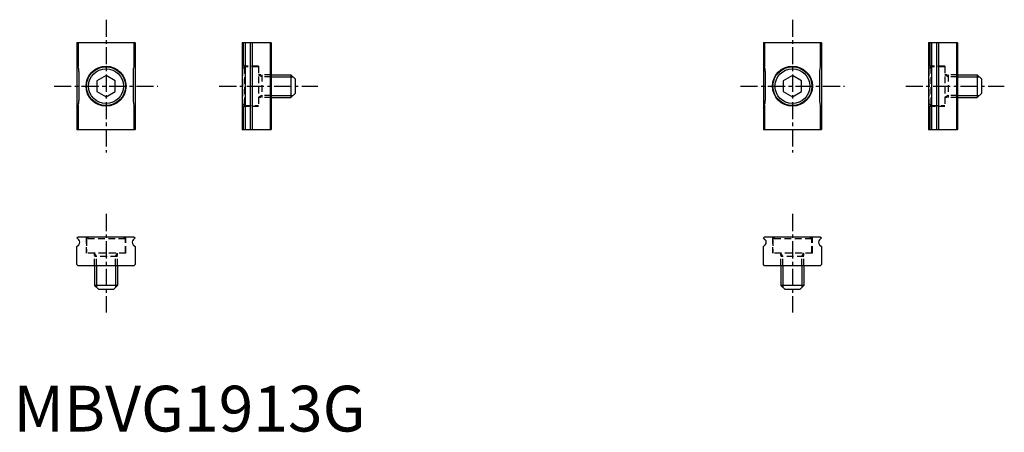
# Model space of a CAD drawing. Extents: x 1 to 217, y 0 to 90.
import ezdxf

# ---------------------------------------------------------------- set-up
doc = ezdxf.new("R2010")
doc.units = 0
doc.header["$LTSCALE"] = 0.5
doc.header["$MEASUREMENT"] = 0
doc.linetypes.add('CENTER', pattern=[12, 7.5, -1.5, 1.5, -1.5])
doc.linetypes.add('HIDDEN', pattern=[4.5, 3, -1.5])
doc.layers.get('0').update_dxf_attribs({"linetype": 'CONTINUOUS'})
for name, color, linetype in [('1', 1, 'CENTER'), ('2', 2, 'HIDDEN'), ('3', 3, 'CONTINUOUS')]:
    doc.layers.add(name, color=color, linetype=linetype)
doc.styles.add('Standard1', font='arial.ttf')

msp = doc.modelspace()

# ---------------------------------------------------------------- linework, layer by layer
for p, q in [((13.96, 85.02), (13.9, 84.96)), ((13.9, 84.96), (13.9, 66.03)), ((13.96, 85.02), (26.53, 85.02)), ((14.15, 85.02), (14.15, 79.68)), ((26.34, 85.02), (26.34, 79.68)), ((26.6, 84.96), (26.53, 85.02)), ((26.6, 84.96), (26.6, 66.03)), ((50, 84.96), (50.06, 85.02)), ((50, 84.96), (50, 66.03)), ((50.06, 85.02), (56.28, 85.02)), ((50.25, 85.02), (50.25, 80.24)), ((50.66, 85.02), (50.66, 65.97)), ((51.74, 85.02), (51.74, 65.97)), ((52.15, 85.02), (52.15, 65.97)), ((56.09, 85.02), (56.09, 65.97)), ((56.28, 85.02), (56.35, 84.96)), ((56.35, 84.96), (56.35, 66.03)), ((163.96, 85.02), (163.9, 84.96)), ((163.9, 84.96), (163.9, 66.03)), ((163.96, 85.02), (176.53, 85.02)), ((164.15, 85.02), (164.15, 79.68)), ((176.34, 85.02), (176.34, 79.68)), ((176.6, 84.96), (176.53, 85.02)), ((176.6, 84.96), (176.6, 66.03)), ((200, 84.96), (200.06, 85.02)), ((200, 84.96), (200, 66.03)), ((200.06, 85.02), (206.28, 85.02)), ((200.25, 85.02), (200.25, 80.24)), ((200.66, 85.02), (200.66, 65.97)), ((201.74, 85.02), (201.74, 65.97)), ((202.15, 85.02), (202.15, 65.97)), ((206.09, 85.02), (206.09, 65.97)), ((206.28, 85.02), (206.35, 84.96)), ((206.35, 84.96), (206.35, 66.03)), ((14.32, 78.67), (14.32, 72.37)), ((20.25, 77.8), (18.25, 76.65)), ((22.25, 76.65), (20.25, 77.8)), ((26.18, 78.67), (26.18, 72.37)), ((56.35, 77.99), (60.65, 77.99)), ((60.65, 77.99), (61.55, 77.09)), ((60.65, 77.99), (60.65, 72.99)), ((164.32, 78.67), (164.32, 72.37)), ((170.25, 77.8), (168.25, 76.65)), ((172.25, 76.65), (170.25, 77.8)), ((176.18, 78.67), (176.18, 72.37)), ((206.35, 77.99), (210.65, 77.99)), ((210.65, 77.99), (211.55, 77.09)), ((210.65, 77.99), (210.65, 72.99)), ((18.25, 76.65), (18.25, 74.34)), ((22.25, 74.34), (22.25, 76.65)), ((61.55, 77.09), (61.55, 73.89)), ((168.25, 76.65), (168.25, 74.34)), ((172.25, 74.34), (172.25, 76.65)), ((211.55, 77.09), (211.55, 73.89)), ((18.25, 74.34), (20.25, 73.18)), ((20.25, 73.18), (22.25, 74.34)), ((61.55, 73.89), (60.65, 72.99)), ((168.25, 74.34), (170.25, 73.18)), ((170.25, 73.18), (172.25, 74.34)), ((211.55, 73.89), (210.65, 72.99)), ((14.15, 71.36), (14.15, 65.97)), ((26.34, 71.36), (26.34, 65.97)), ((56.35, 72.99), (60.65, 72.99)), ((164.15, 71.36), (164.15, 65.97)), ((176.34, 71.36), (176.34, 65.97)), ((206.35, 72.99), (210.65, 72.99)), ((50.25, 70.79), (50.25, 65.97)), ((200.25, 70.79), (200.25, 65.97)), ((13.9, 66.03), (13.96, 65.97)), ((26.53, 65.97), (13.96, 65.97)), ((26.53, 65.97), (26.6, 66.03)), ((50.06, 65.97), (50, 66.03)), ((56.28, 65.97), (50.06, 65.97)), ((56.28, 65.97), (56.35, 66.03)), ((163.9, 66.03), (163.96, 65.97)), ((176.53, 65.97), (163.96, 65.97)), ((176.53, 65.97), (176.6, 66.03)), ((200.06, 65.97), (200, 66.03)), ((206.28, 65.97), (200.06, 65.97)), ((206.28, 65.97), (206.35, 66.03)), ((13.9, 42.32), (14.15, 42.57)), ((14.31, 41.9), (13.9, 42.32)), ((14.15, 42.57), (26.34, 42.57)), ((26.6, 42.32), (26.18, 41.9)), ((26.34, 42.57), (26.6, 42.32)), ((163.9, 42.32), (164.15, 42.57)), ((164.31, 41.9), (163.9, 42.32)), ((164.15, 42.57), (176.34, 42.57)), ((176.6, 42.32), (176.18, 41.9)), ((176.34, 42.57), (176.6, 42.32)), ((13.9, 40.41), (14.31, 40.82)), ((13.9, 36.47), (13.9, 40.41)), ((26.18, 40.82), (26.6, 40.41)), ((26.6, 40.41), (26.6, 36.47)), ((163.9, 40.41), (164.31, 40.82)), ((163.9, 36.47), (163.9, 40.41)), ((176.18, 40.82), (176.6, 40.41)), ((176.6, 40.41), (176.6, 36.47)), ((14.15, 36.22), (13.9, 36.47)), ((26.34, 36.22), (14.15, 36.22)), ((17.75, 36.22), (17.75, 31.91)), ((22.75, 36.22), (22.75, 31.91)), ((26.6, 36.47), (26.34, 36.22)), ((164.15, 36.22), (163.9, 36.47)), ((176.34, 36.22), (164.15, 36.22)), ((167.75, 36.22), (167.75, 31.91)), ((172.75, 36.22), (172.75, 31.91)), ((176.6, 36.47), (176.34, 36.22)), ((18.65, 31.01), (17.75, 31.91)), ((22.75, 31.91), (17.75, 31.91)), ((21.85, 31.01), (18.65, 31.01)), ((22.75, 31.91), (21.85, 31.01)), ((168.65, 31.01), (167.75, 31.91)), ((172.75, 31.91), (167.75, 31.91)), ((171.85, 31.01), (168.65, 31.01)), ((172.75, 31.91), (171.85, 31.01))]:
    msp.add_line(p, q)
for centre, radius in [((20.25, 75.49), 4.37), ((20.25, 75.49), 4.25), ((170.25, 75.49), 4.37), ((170.25, 75.49), 4.25), ((20.25, 75.49), 3.81), ((170.25, 75.49), 3.81)]:
    msp.add_circle(centre, radius)
for centre, radius, start, end in [((11.14, 78.67), 3.18, 18.5042, 29.7383), ((11.14, 78.67), 3.18, 0, 18.5042), ((29.35, 78.67), 3.18, 161.4958, 180), ((29.35, 78.67), 3.18, 150.2617, 161.4958), ((53.01, 78.67), 3.17, 150.2617, 161.4958), ((47.49, 78.67), 3.18, 3.287, 29.7383), ((161.14, 78.67), 3.18, 18.5042, 29.7383), ((161.14, 78.67), 3.18, 0, 18.5042), ((179.35, 78.67), 3.18, 161.4958, 180), ((179.35, 78.67), 3.18, 150.2617, 161.4958), ((203.01, 78.67), 3.17, 150.2617, 161.4958), ((197.49, 78.67), 3.18, 3.287, 29.7383), ((11.14, 72.37), 3.17, 330.2617, 341.4958), ((11.14, 72.37), 3.17, 341.4958, 0), ((29.35, 72.37), 3.17, 180, 198.5042), ((29.35, 72.37), 3.17, 198.5042, 209.7383), ((53.01, 72.37), 3.17, 198.5042, 209.7383), ((47.49, 72.37), 3.18, 330.2617, 356.713), ((161.14, 72.37), 3.17, 330.2617, 341.4958), ((161.14, 72.37), 3.17, 341.4958, 0), ((179.35, 72.37), 3.17, 180, 198.5042), ((179.35, 72.37), 3.17, 198.5042, 209.7383), ((203.01, 72.37), 3.17, 198.5042, 209.7383), ((197.49, 72.37), 3.18, 330.2617, 356.713), ((13.77, 41.36), 0.762, 315, 45), ((26.72, 41.36), 0.762, 135, 225), ((163.77, 41.36), 0.762, 315, 45), ((176.72, 41.36), 0.762, 135, 225)]:
    msp.add_arc(centre, radius, start, end)
at = {"layer": '1'}
for p, q in [((20.25, 90.02), (20.25, 60.97)), ((170.25, 90.02), (170.25, 60.97)), ((8.9, 75.49), (31.6, 75.49)), ((45, 75.49), (66.55, 75.49)), ((158.9, 75.49), (181.6, 75.49)), ((195, 75.49), (216.55, 75.49)), ((20.25, 47.57), (20.25, 26.01)), ((170.25, 47.57), (170.25, 26.01))]:
    msp.add_line(p, q, dxfattribs=at)
at = {"layer": '2'}
for p, q in [((53.55, 79.86), (50, 79.86)), ((50.49, 79.74), (50.05, 79.31)), ((50.49, 79.74), (50.49, 71.24)), ((53.55, 79.74), (50.49, 79.74)), ((53.55, 79.86), (53.55, 71.13)), ((203.55, 79.86), (200, 79.86)), ((200.49, 79.74), (200.05, 79.31)), ((200.49, 79.74), (200.49, 71.24)), ((203.55, 79.74), (200.49, 79.74)), ((203.55, 79.86), (203.55, 71.13)), ((50.05, 79.31), (50.05, 71.68)), ((54.3, 77.56), (53.55, 77.99)), ((56.35, 77.99), (53.55, 77.99)), ((54.3, 77.99), (54.3, 72.99)), ((56.35, 77.56), (54.3, 77.56)), ((200.05, 79.31), (200.05, 71.68)), ((204.3, 77.56), (203.55, 77.99)), ((206.35, 77.99), (203.55, 77.99)), ((204.3, 77.99), (204.3, 72.99)), ((206.35, 77.56), (204.3, 77.56)), ((54.3, 73.43), (53.55, 72.99)), ((56.35, 73.43), (54.3, 73.43)), ((204.3, 73.43), (203.55, 72.99)), ((206.35, 73.43), (204.3, 73.43)), ((50, 71.13), (53.55, 71.13)), ((50.05, 71.68), (50.49, 71.24)), ((50.49, 71.24), (53.55, 71.24)), ((56.35, 72.99), (53.55, 72.99)), ((200, 71.13), (203.55, 71.13)), ((200.05, 71.68), (200.49, 71.24)), ((200.49, 71.24), (203.55, 71.24)), ((206.35, 72.99), (203.55, 72.99)), ((15.88, 42.57), (15.88, 39.01)), ((16.43, 42.51), (16, 42.08)), ((24.5, 42.08), (16, 42.08)), ((16, 42.08), (16, 39.01)), ((24.06, 42.51), (16.43, 42.51)), ((24.5, 42.08), (24.06, 42.51)), ((24.5, 39.01), (24.5, 42.08)), ((24.61, 39.01), (24.61, 42.57)), ((165.88, 42.57), (165.88, 39.01)), ((166.43, 42.51), (166, 42.08)), ((174.5, 42.08), (166, 42.08)), ((166, 42.08), (166, 39.01)), ((174.06, 42.51), (166.43, 42.51)), ((174.5, 42.08), (174.06, 42.51)), ((174.5, 39.01), (174.5, 42.08)), ((174.61, 39.01), (174.61, 42.57)), ((24.61, 39.01), (15.88, 39.01)), ((18.18, 38.26), (17.75, 39.01)), ((17.75, 36.22), (17.75, 39.01)), ((22.31, 38.26), (22.75, 39.01)), ((22.75, 36.22), (22.75, 39.01)), ((174.61, 39.01), (165.88, 39.01)), ((168.18, 38.26), (167.75, 39.01)), ((167.75, 36.22), (167.75, 39.01)), ((172.31, 38.26), (172.75, 39.01)), ((172.75, 36.22), (172.75, 39.01)), ((22.75, 38.26), (17.75, 38.26)), ((18.18, 36.22), (18.18, 38.26)), ((22.31, 36.22), (22.31, 38.26)), ((172.75, 38.26), (167.75, 38.26)), ((168.18, 36.22), (168.18, 38.26)), ((172.31, 36.22), (172.31, 38.26))]:
    msp.add_line(p, q, dxfattribs=at)
at = {"layer": '3'}
for p, q in [((56.35, 77.56), (61.09, 77.56)), ((206.35, 77.56), (211.09, 77.56)), ((56.35, 73.43), (61.09, 73.43)), ((206.35, 73.43), (211.09, 73.43)), ((18.18, 36.22), (18.18, 31.48)), ((22.31, 36.22), (22.31, 31.48)), ((168.18, 36.22), (168.18, 31.48)), ((172.31, 36.22), (172.31, 31.48))]:
    msp.add_line(p, q, dxfattribs=at)

# ---------------------------------------------------------------- texts
at = {"color": 3, "style": 'Standard1'}
msp.add_text('MBVG1913G', height=10, dxfattribs=at).set_placement((0, 0))

doc.saveas('drawing.dxf')
